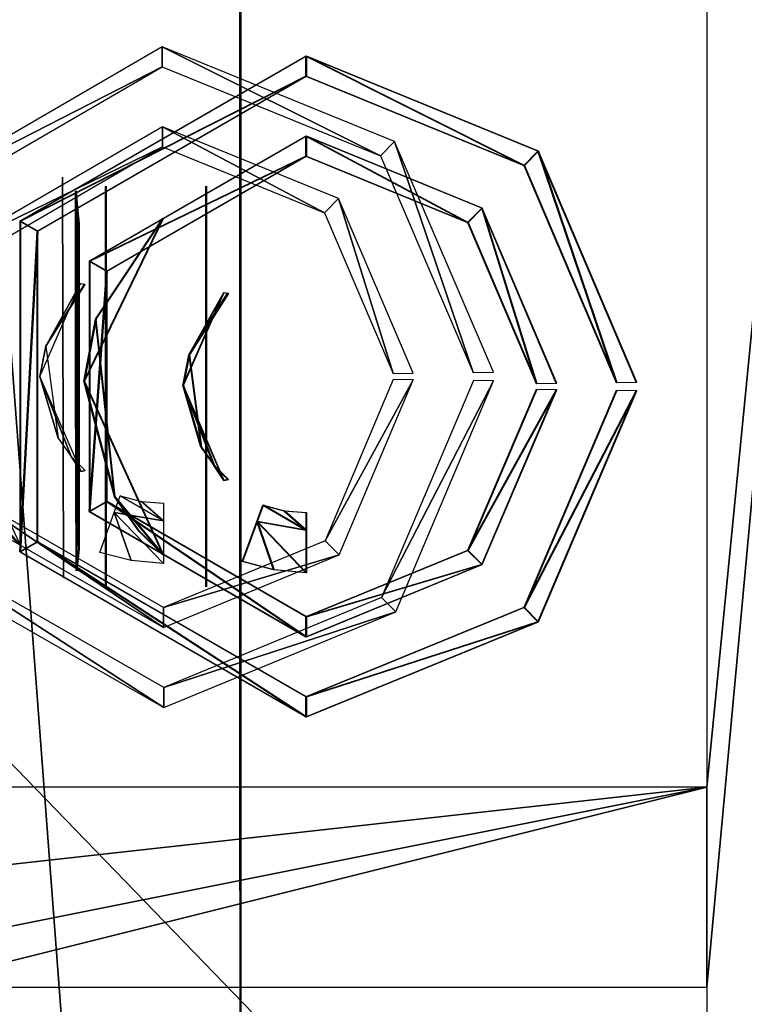
# Model space of a CAD drawing. Units: inches. Extents: x 0 to 1.76, y -0.13 to 3.54.
# Drawn here: x 0.3 to 0.34, y 0.95 to 0.99 of the extents above; entities that cross this region are included whole.
import ezdxf

# ---------------------------------------------------------------- set-up
doc = ezdxf.new("R2010")
doc.units = ezdxf.units.IN
doc.header["$LTSCALE"] = 65.185185
doc.header["$MEASUREMENT"] = 0
for name, color, linetype in [('127', 7, 'CONTINUOUS'), ('143', 7, 'CONTINUOUS'), ('144', 7, 'CONTINUOUS'), ('158', 7, 'CONTINUOUS'), ('168', 7, 'CONTINUOUS'), ('192', 7, 'CONTINUOUS'), ('271', 7, 'CONTINUOUS'), ('479', 7, 'CONTINUOUS'), ('480', 7, 'CONTINUOUS'), ('481', 7, 'CONTINUOUS'), ('482', 7, 'CONTINUOUS'), ('489', 7, 'CONTINUOUS'), ('490', 7, 'CONTINUOUS'), ('491', 7, 'CONTINUOUS'), ('497', 7, 'CONTINUOUS'), ('499', 7, 'CONTINUOUS'), ('501', 7, 'CONTINUOUS'), ('502', 7, 'CONTINUOUS'), ('503', 7, 'CONTINUOUS'), ('504', 7, 'CONTINUOUS'), ('505', 7, 'CONTINUOUS'), ('507', 7, 'CONTINUOUS'), ('508', 7, 'CONTINUOUS'), ('509', 7, 'CONTINUOUS'), ('510', 7, 'CONTINUOUS'), ('516', 7, 'CONTINUOUS'), ('523', 7, 'CONTINUOUS'), ('664', 7, 'CONTINUOUS'), ('665', 7, 'CONTINUOUS'), ('670', 7, 'CONTINUOUS'), ('671', 7, 'CONTINUOUS'), ('672', 7, 'CONTINUOUS'), ('673', 7, 'CONTINUOUS'), ('674', 7, 'CONTINUOUS'), ('675', 7, 'CONTINUOUS'), ('676', 7, 'CONTINUOUS'), ('677', 7, 'CONTINUOUS'), ('679', 7, 'CONTINUOUS'), ('828', 7, 'CONTINUOUS'), ('830', 7, 'CONTINUOUS'), ('836', 7, 'CONTINUOUS'), ('837', 7, 'CONTINUOUS'), ('838', 7, 'CONTINUOUS'), ('839', 7, 'CONTINUOUS'), ('840', 7, 'CONTINUOUS'), ('844', 7, 'CONTINUOUS'), ('845', 7, 'CONTINUOUS'), ('846', 7, 'CONTINUOUS'), ('847', 7, 'CONTINUOUS')]:
    doc.layers.add(name, color=color, linetype=linetype)

msp = doc.modelspace()

# ---------------------------------------------------------------- linework, layer by layer
at = {"layer": '127', "linetype": 'Continuous'}
for points in [[(0.304799, 0.97019, 0.006139), (0.305097, 0.971016, 0.00826), (0.307254, 0.969763, 0.006139), (0.304799, 0.97019, 0.006139)], [(0.307254, 0.969763, 0.006139), (0.305097, 0.971016, 0.00826), (0.306158, 0.970735, 0.00826), (0.307254, 0.969763, 0.006139)], [(0.307252, 0.970642, 0.00826), (0.307254, 0.969763, 0.006139), (0.306158, 0.970735, 0.00826), (0.307252, 0.970642, 0.00826)], [(0.304078, 0.968194, 0.00526), (0.304799, 0.97019, 0.006139), (0.305644, 0.967779, 0.00526), (0.304078, 0.968194, 0.00526)], [(0.305644, 0.967779, 0.00526), (0.304799, 0.97019, 0.006139), (0.307259, 0.967642, 0.00526), (0.305644, 0.967779, 0.00526)], [(0.307259, 0.967642, 0.00526), (0.304799, 0.97019, 0.006139), (0.307254, 0.969763, 0.006139), (0.307259, 0.967642, 0.00526)]]:
    msp.add_3dface(points, dxfattribs=at)
at = {"layer": '143', "linetype": 'Continuous'}
for points in [[(0.311916, 0.969733, 0.006139), (0.312216, 0.970558, 0.00826), (0.31437, 0.9693, 0.006139), (0.311916, 0.969733, 0.006139)], [(0.31437, 0.9693, 0.006139), (0.312216, 0.970558, 0.00826), (0.313276, 0.970274, 0.00826), (0.31437, 0.9693, 0.006139)], [(0.31437, 0.970178, 0.00826), (0.31437, 0.9693, 0.006139), (0.313276, 0.970274, 0.00826), (0.31437, 0.970178, 0.00826)], [(0.31119, 0.967739, 0.00526), (0.311916, 0.969733, 0.006139), (0.312756, 0.96732, 0.00526), (0.31119, 0.967739, 0.00526)], [(0.312756, 0.96732, 0.00526), (0.311916, 0.969733, 0.006139), (0.31437, 0.967178, 0.00526), (0.312756, 0.96732, 0.00526)], [(0.31437, 0.967178, 0.00526), (0.311916, 0.969733, 0.006139), (0.31437, 0.9693, 0.006139), (0.31437, 0.967178, 0.00526)]]:
    msp.add_3dface(points, dxfattribs=at)
at = {"layer": '144', "linetype": 'Continuous'}
for points in [[(0.311024, 1.126246, -0.041716), (0.311119, 0.826343, -0.041716), (0.311119, 1.151146, -0.041716), (0.311024, 1.126246, -0.041716)], [(0.560078, 0.793861, -0.041716), (0.545701, 0.829135, -0.041716), (0.311119, 1.151146, -0.041716), (0.560078, 0.793861, -0.041716)], [(0.545701, 0.829135, -0.041716), (0.545702, 1.105289, -0.041716), (0.311119, 1.151146, -0.041716), (0.545701, 0.829135, -0.041716)], [(0.311119, 0.826343, -0.041716), (0.560078, 0.793861, -0.041716), (0.311119, 1.151146, -0.041716), (0.311119, 0.826343, -0.041716)], [(0.289401, 1.11378, -0.041716), (0.311119, 0.826343, -0.041716), (0.311024, 1.126246, -0.041716), (0.289401, 1.11378, -0.041716)], [(0.289401, 0.838976, -0.041716), (0.311119, 0.826343, -0.041716), (0.289401, 1.11378, -0.041716), (0.289401, 0.838976, -0.041716)]]:
    msp.add_3dface(points, dxfattribs=at)
at = {"layer": '158', "linetype": 'Continuous'}
for points in [[(0.349401, 0.843976, 0.143284), (0.349401, 1.108976, 0.143284), (0.334401, 0.856476, 0.143284), (0.349401, 0.843976, 0.143284)], [(0.334401, 0.856476, 0.143284), (0.349401, 1.108976, 0.143284), (0.334401, 0.896476, 0.143284), (0.334401, 0.856476, 0.143284)], [(0.334401, 0.896476, 0.143284), (0.349401, 1.108976, 0.143284), (0.334401, 0.906476, 0.143284), (0.334401, 0.896476, 0.143284)], [(0.334401, 0.906476, 0.143284), (0.349401, 1.108976, 0.143284), (0.334401, 0.946476, 0.143284), (0.334401, 0.906476, 0.143284)], [(0.334401, 0.946476, 0.143284), (0.349401, 1.108976, 0.143284), (0.334401, 0.956476, 0.143284), (0.334401, 0.946476, 0.143284)], [(0.334401, 0.956476, 0.143284), (0.349401, 1.108976, 0.143284), (0.334401, 0.996476, 0.143284), (0.334401, 0.956476, 0.143284)], [(0.244401, 0.946476, 0.143284), (0.284401, 0.946476, 0.143284), (0.334401, 0.956476, 0.143284), (0.244401, 0.946476, 0.143284)], [(0.244401, 0.946476, 0.143284), (0.334401, 0.956476, 0.143284), (0.294401, 0.956476, 0.143284), (0.244401, 0.946476, 0.143284)], [(0.284401, 0.946476, 0.143284), (0.294401, 0.946476, 0.143284), (0.334401, 0.956476, 0.143284), (0.284401, 0.946476, 0.143284)], [(0.294401, 0.946476, 0.143284), (0.334401, 0.946476, 0.143284), (0.334401, 0.956476, 0.143284), (0.294401, 0.946476, 0.143284)]]:
    msp.add_3dface(points, dxfattribs=at)
at = {"layer": '168', "linetype": 'Continuous'}
for points in [[(0.311947, 0.969733, 0.043163), (0.312247, 0.970558, 0.045284), (0.314401, 0.9693, 0.043163), (0.311947, 0.969733, 0.043163)], [(0.314401, 0.9693, 0.043163), (0.312247, 0.970558, 0.045284), (0.313307, 0.970274, 0.045284), (0.314401, 0.9693, 0.043163)], [(0.314401, 0.970178, 0.045284), (0.314401, 0.9693, 0.043163), (0.313307, 0.970274, 0.045284), (0.314401, 0.970178, 0.045284)], [(0.311221, 0.967739, 0.042284), (0.311947, 0.969733, 0.043163), (0.312787, 0.96732, 0.042284), (0.311221, 0.967739, 0.042284)], [(0.312787, 0.96732, 0.042284), (0.311947, 0.969733, 0.043163), (0.314401, 0.967178, 0.042284), (0.312787, 0.96732, 0.042284)], [(0.314401, 0.967178, 0.042284), (0.311947, 0.969733, 0.043163), (0.314401, 0.9693, 0.043163), (0.314401, 0.967178, 0.042284)]]:
    msp.add_3dface(points, dxfattribs=at)
at = {"layer": '192', "linetype": 'Continuous'}
for points in [[(0.311947, 0.969733, 0.043163), (0.312247, 0.970558, 0.045284), (0.314401, 0.9693, 0.043163), (0.311947, 0.969733, 0.043163)], [(0.314401, 0.9693, 0.043163), (0.312247, 0.970558, 0.045284), (0.313307, 0.970274, 0.045284), (0.314401, 0.9693, 0.043163)], [(0.314401, 0.970178, 0.045284), (0.314401, 0.9693, 0.043163), (0.313307, 0.970274, 0.045284), (0.314401, 0.970178, 0.045284)], [(0.311221, 0.967739, 0.042284), (0.311947, 0.969733, 0.043163), (0.312787, 0.96732, 0.042284), (0.311221, 0.967739, 0.042284)], [(0.312787, 0.96732, 0.042284), (0.311947, 0.969733, 0.043163), (0.314401, 0.967178, 0.042284), (0.312787, 0.96732, 0.042284)], [(0.314401, 0.967178, 0.042284), (0.311947, 0.969733, 0.043163), (0.314401, 0.9693, 0.043163), (0.314401, 0.967178, 0.042284)]]:
    msp.add_3dface(points, dxfattribs=at)
at = {"layer": '271', "linetype": 'Continuous'}
for points in [[(0.224409, 1.429134, -2.125984), (0.275591, 1.56503, -2.125984), (0.777559, 0.46378, -2.125984), (0.224409, 1.429134, -2.125984)], [(0.275591, 1.56503, -2.125984), (0.852362, 1.56503, -2.125984), (0.777559, 0.46378, -2.125984), (0.275591, 1.56503, -2.125984)], [(0.224409, 1.035433, -2.125984), (0.224409, 1.429134, -2.125984), (0.777559, 0.46378, -2.125984), (0.224409, 1.035433, -2.125984)], [(0.037402, 1.035433, -2.125984), (0.224409, 1.035433, -2.125984), (0.777559, 0.46378, -2.125984), (0.037402, 1.035433, -2.125984)], [(0.141823, 0.505666, -2.125984), (0.037402, 1.035433, -2.125984), (0.777559, 0.46378, -2.125984), (0.141823, 0.505666, -2.125984)]]:
    msp.add_3dface(points, dxfattribs=at)
at = {"layer": '479', "linetype": 'Continuous'}
for points in [[(0.309401, 0.966476, -0.034716), (0.309401, 0.986476, -0.034716), (0.309401, 0.966476, -0.033362), (0.309401, 0.966476, -0.034716)], [(0.309401, 0.986476, -0.034716), (0.309401, 0.986476, -0.033362), (0.309401, 0.966476, -0.033362), (0.309401, 0.986476, -0.034716)]]:
    msp.add_3dface(points, dxfattribs=at)
at = {"layer": '480', "linetype": 'Continuous'}
for points in [[(0.325992, 0.98822, 0.121284), (0.314401, 0.992976, 0.121284), (0.325289, 0.987508, 0.122284), (0.325992, 0.98822, 0.121284)], [(0.314401, 0.992976, 0.121284), (0.314401, 0.991976, 0.122284), (0.325289, 0.987508, 0.122284), (0.314401, 0.992976, 0.121284)], [(0.3299, 0.976679, 0.122284), (0.325992, 0.98822, 0.121284), (0.325289, 0.987508, 0.122284), (0.3299, 0.976679, 0.122284)], [(0.3309, 0.976692, 0.121284), (0.325992, 0.98822, 0.121284), (0.3299, 0.976679, 0.122284), (0.3309, 0.976692, 0.121284)]]:
    msp.add_3dface(points, dxfattribs=at)
at = {"layer": '481', "linetype": 'Continuous'}
for points in [[(0.314401, 0.991976, 0.122284), (0.314401, 0.992976, 0.121284), (0.300112, 0.984726, 0.121284), (0.314401, 0.991976, 0.122284)], [(0.314401, 0.991976, 0.122284), (0.300112, 0.984726, 0.121284), (0.300978, 0.984226, 0.122284), (0.314401, 0.991976, 0.122284)], [(0.300112, 0.984726, 0.121284), (0.300112, 0.968226, 0.121284), (0.300978, 0.984226, 0.122284), (0.300112, 0.984726, 0.121284)], [(0.300978, 0.984226, 0.122284), (0.300112, 0.968226, 0.121284), (0.300978, 0.968726, 0.122284), (0.300978, 0.984226, 0.122284)], [(0.300112, 0.968226, 0.121284), (0.314401, 0.959976, 0.121284), (0.300978, 0.968726, 0.122284), (0.300112, 0.968226, 0.121284)], [(0.314401, 0.959976, 0.121284), (0.314401, 0.960976, 0.122284), (0.300978, 0.968726, 0.122284), (0.314401, 0.959976, 0.121284)]]:
    msp.add_3dface(points, dxfattribs=at)
at = {"layer": '482', "linetype": 'Continuous'}
for points in [[(0.3299, 0.976273, 0.122284), (0.325289, 0.965445, 0.122284), (0.3309, 0.97626, 0.121284), (0.3299, 0.976273, 0.122284)], [(0.3309, 0.97626, 0.121284), (0.325289, 0.965445, 0.122284), (0.325992, 0.964733, 0.121284), (0.3309, 0.97626, 0.121284)], [(0.325289, 0.965445, 0.122284), (0.314401, 0.960976, 0.122284), (0.325992, 0.964733, 0.121284), (0.325289, 0.965445, 0.122284)], [(0.314401, 0.960976, 0.122284), (0.314401, 0.959976, 0.121284), (0.325992, 0.964733, 0.121284), (0.314401, 0.960976, 0.122284)]]:
    msp.add_3dface(points, dxfattribs=at)
at = {"layer": '489', "linetype": 'Continuous'}
for points in [[(0.323182, 0.985373, 0.122284), (0.314401, 0.988976, 0.122284), (0.322479, 0.984661, 0.121284), (0.323182, 0.985373, 0.122284)], [(0.314401, 0.988976, 0.122284), (0.314401, 0.987976, 0.121284), (0.322479, 0.984661, 0.121284), (0.314401, 0.988976, 0.122284)], [(0.3259, 0.976627, 0.121284), (0.323182, 0.985373, 0.122284), (0.322479, 0.984661, 0.121284), (0.3259, 0.976627, 0.121284)], [(0.3269, 0.97664, 0.122284), (0.323182, 0.985373, 0.122284), (0.3259, 0.976627, 0.121284), (0.3269, 0.97664, 0.122284)]]:
    msp.add_3dface(points, dxfattribs=at)
at = {"layer": '490', "linetype": 'Continuous'}
for points in [[(0.3259, 0.976326, 0.121284), (0.322479, 0.968292, 0.121284), (0.3269, 0.976313, 0.122284), (0.3259, 0.976326, 0.121284)], [(0.3269, 0.976313, 0.122284), (0.322479, 0.968292, 0.121284), (0.323182, 0.96758, 0.122284), (0.3269, 0.976313, 0.122284)], [(0.322479, 0.968292, 0.121284), (0.314401, 0.964976, 0.121284), (0.323182, 0.96758, 0.122284), (0.322479, 0.968292, 0.121284)], [(0.314401, 0.964976, 0.121284), (0.314401, 0.963976, 0.122284), (0.323182, 0.96758, 0.122284), (0.314401, 0.964976, 0.121284)]]:
    msp.add_3dface(points, dxfattribs=at)
at = {"layer": '491', "linetype": 'Continuous'}
for points in [[(0.314401, 0.987976, 0.121284), (0.314401, 0.988976, 0.122284), (0.303576, 0.982726, 0.122284), (0.314401, 0.987976, 0.121284)], [(0.314401, 0.987976, 0.121284), (0.303576, 0.982726, 0.122284), (0.304442, 0.982226, 0.121284), (0.314401, 0.987976, 0.121284)], [(0.303576, 0.982726, 0.122284), (0.303576, 0.970226, 0.122284), (0.304442, 0.982226, 0.121284), (0.303576, 0.982726, 0.122284)], [(0.304442, 0.982226, 0.121284), (0.303576, 0.970226, 0.122284), (0.304442, 0.970726, 0.121284), (0.304442, 0.982226, 0.121284)], [(0.303576, 0.970226, 0.122284), (0.314401, 0.963976, 0.122284), (0.304442, 0.970726, 0.121284), (0.303576, 0.970226, 0.122284)], [(0.314401, 0.963976, 0.122284), (0.314401, 0.964976, 0.121284), (0.304442, 0.970726, 0.121284), (0.314401, 0.963976, 0.122284)]]:
    msp.add_3dface(points, dxfattribs=at)
at = {"layer": '497', "linetype": 'Continuous'}
for points in [[(0.30109, 0.976979, 0.004729), (0.303121, 0.981619, 0.004615), (0.301387, 0.978497, 0.00582), (0.30109, 0.976979, 0.004729)], [(0.303121, 0.981619, 0.004615), (0.303318, 0.981585, 0.00526), (0.301387, 0.978497, 0.00582), (0.303121, 0.981619, 0.004615)], [(0.303318, 0.981585, 0.00526), (0.303326, 0.981575, 0.005941), (0.301387, 0.978497, 0.00582), (0.303318, 0.981585, 0.00526)], [(0.301999, 0.973898, 0.005854), (0.30109, 0.976979, 0.004729), (0.301387, 0.978497, 0.00582), (0.301999, 0.973898, 0.005854)], [(0.303145, 0.972239, 0.004615), (0.30109, 0.976979, 0.004729), (0.302648, 0.972983, 0.005874), (0.303145, 0.972239, 0.004615)], [(0.302648, 0.972983, 0.005874), (0.30109, 0.976979, 0.004729), (0.301999, 0.973898, 0.005854), (0.302648, 0.972983, 0.005874)], [(0.30335, 0.972284, 0.00594), (0.303145, 0.972239, 0.004615), (0.302648, 0.972983, 0.005874), (0.30335, 0.972284, 0.00594)], [(0.303342, 0.972274, 0.00526), (0.303145, 0.972239, 0.004615), (0.30335, 0.972284, 0.00594), (0.303342, 0.972274, 0.00526)]]:
    msp.add_3dface(points, dxfattribs=at)
at = {"layer": '499', "linetype": 'Continuous'}
for points in [[(0.30726, 0.984886, 0.042284), (0.303307, 0.976738, 0.04193), (0.30389, 0.979834, 0.04265), (0.30726, 0.984886, 0.042284)], [(0.30389, 0.979834, 0.04265), (0.303307, 0.976738, 0.04193), (0.304845, 0.970959, 0.042642), (0.30389, 0.979834, 0.04265)], [(0.303307, 0.976738, 0.04193), (0.30726, 0.968066, 0.042284), (0.304845, 0.970959, 0.042642), (0.303307, 0.976738, 0.04193)], [(0.304845, 0.970959, 0.042642), (0.30726, 0.968066, 0.042284), (0.306057, 0.969255, 0.042657), (0.304845, 0.970959, 0.042642)]]:
    msp.add_3dface(points, dxfattribs=at)
at = {"layer": '501', "linetype": 'Continuous'}
for points in [[(0.296141, 0.977174, 0.004906), (0.300116, 0.968512, 0.00526), (0.297694, 0.971399, 0.005617), (0.296141, 0.977174, 0.004906)], [(0.297694, 0.971399, 0.005617), (0.300116, 0.968512, 0.00526), (0.29891, 0.969697, 0.005632), (0.297694, 0.971399, 0.005617)]]:
    msp.add_3dface(points, dxfattribs=at)
at = {"layer": '502', "linetype": 'Continuous'}
for points in [[(0.302901, 0.98625, 0.021871), (0.302925, 0.967274, 0.022187), (0.302902, 0.976719, 0.021952), (0.302901, 0.98625, 0.021871)], [(0.302943, 0.985607, 0.022288), (0.302925, 0.967274, 0.022187), (0.302901, 0.98625, 0.021871), (0.302943, 0.985607, 0.022288)], [(0.303043, 0.984605, 0.022642), (0.302925, 0.967274, 0.022187), (0.302943, 0.985607, 0.022288), (0.303043, 0.984605, 0.022642)], [(0.303043, 0.968348, 0.022642), (0.302925, 0.967274, 0.022187), (0.303043, 0.984605, 0.022642), (0.303043, 0.968348, 0.022642)], [(0.302973, 0.976475, 0.022545), (0.303043, 0.968348, 0.022642), (0.303043, 0.984605, 0.022642), (0.302973, 0.976475, 0.022545)]]:
    msp.add_3dface(points, dxfattribs=at)
at = {"layer": '503', "linetype": 'Continuous'}
for points in [[(0.307205, 0.989439, 0.08526), (0.307208, 0.988439, 0.08426), (0.315294, 0.985144, 0.08426), (0.307205, 0.989439, 0.08526)], [(0.315995, 0.985858, 0.08526), (0.307205, 0.989439, 0.08526), (0.315294, 0.985144, 0.08426), (0.315995, 0.985858, 0.08526)], [(0.318735, 0.977119, 0.08426), (0.315995, 0.985858, 0.08526), (0.315294, 0.985144, 0.08426), (0.318735, 0.977119, 0.08426)], [(0.319735, 0.977134, 0.08526), (0.315995, 0.985858, 0.08526), (0.318735, 0.977119, 0.08426), (0.319735, 0.977134, 0.08526)]]:
    msp.add_3dface(points, dxfattribs=at)
at = {"layer": '504', "linetype": 'Continuous'}
for points in [[(0.318736, 0.976818, 0.08426), (0.315335, 0.968775, 0.08426), (0.319736, 0.976807, 0.08526), (0.318736, 0.976818, 0.08426)], [(0.319736, 0.976807, 0.08526), (0.315335, 0.968775, 0.08426), (0.316039, 0.968065, 0.08526), (0.319736, 0.976807, 0.08526)], [(0.315335, 0.968775, 0.08426), (0.307265, 0.96544, 0.08426), (0.316039, 0.968065, 0.08526), (0.315335, 0.968775, 0.08426)], [(0.307265, 0.96544, 0.08426), (0.307267, 0.96444, 0.08526), (0.316039, 0.968065, 0.08526), (0.307265, 0.96544, 0.08426)]]:
    msp.add_3dface(points, dxfattribs=at)
at = {"layer": '505', "linetype": 'Continuous'}
for points in [[(0.307208, 0.988439, 0.08426), (0.307205, 0.989439, 0.08526), (0.296395, 0.983162, 0.08526), (0.307208, 0.988439, 0.08426)], [(0.307208, 0.988439, 0.08426), (0.296395, 0.983162, 0.08526), (0.297263, 0.982665, 0.08426), (0.307208, 0.988439, 0.08426)], [(0.296427, 0.970663, 0.08526), (0.307267, 0.96444, 0.08526), (0.297291, 0.971165, 0.08426), (0.296427, 0.970663, 0.08526)], [(0.307267, 0.96444, 0.08526), (0.307265, 0.96544, 0.08426), (0.297291, 0.971165, 0.08426), (0.307267, 0.96444, 0.08526)]]:
    msp.add_3dface(points, dxfattribs=at)
at = {"layer": '507', "linetype": 'Continuous'}
for points in [[(0.307195, 0.993439, 0.08426), (0.307198, 0.992439, 0.08526), (0.318097, 0.987998, 0.08526), (0.307195, 0.993439, 0.08426)], [(0.318798, 0.988712, 0.08426), (0.307195, 0.993439, 0.08426), (0.318097, 0.987998, 0.08526), (0.318798, 0.988712, 0.08426)], [(0.322734, 0.977181, 0.08526), (0.318798, 0.988712, 0.08426), (0.318097, 0.987998, 0.08526), (0.322734, 0.977181, 0.08526)], [(0.323734, 0.977197, 0.08426), (0.318798, 0.988712, 0.08426), (0.322734, 0.977181, 0.08526), (0.323734, 0.977197, 0.08426)]]:
    msp.add_3dface(points, dxfattribs=at)
at = {"layer": '508', "linetype": 'Continuous'}
for points in [[(0.307198, 0.992439, 0.08526), (0.307195, 0.993439, 0.08426), (0.292926, 0.985154, 0.08426), (0.307198, 0.992439, 0.08526)], [(0.307198, 0.992439, 0.08526), (0.292926, 0.985154, 0.08426), (0.293794, 0.984656, 0.08526), (0.307198, 0.992439, 0.08526)], [(0.292967, 0.968654, 0.08426), (0.307277, 0.96044, 0.08426), (0.293832, 0.969156, 0.08526), (0.292967, 0.968654, 0.08426)], [(0.307277, 0.96044, 0.08426), (0.307275, 0.96144, 0.08526), (0.293832, 0.969156, 0.08526), (0.307277, 0.96044, 0.08426)]]:
    msp.add_3dface(points, dxfattribs=at)
at = {"layer": '509', "linetype": 'Continuous'}
for points in [[(0.322735, 0.976775, 0.08526), (0.318152, 0.965935, 0.08526), (0.323735, 0.976765, 0.08426), (0.322735, 0.976775, 0.08526)], [(0.323735, 0.976765, 0.08426), (0.318152, 0.965935, 0.08526), (0.318856, 0.965225, 0.08426), (0.323735, 0.976765, 0.08426)], [(0.318152, 0.965935, 0.08526), (0.307275, 0.96144, 0.08526), (0.318856, 0.965225, 0.08426), (0.318152, 0.965935, 0.08526)], [(0.307275, 0.96144, 0.08526), (0.307277, 0.96044, 0.08426), (0.318856, 0.965225, 0.08426), (0.307275, 0.96144, 0.08526)]]:
    msp.add_3dface(points, dxfattribs=at)
at = {"layer": '510', "linetype": 'Continuous'}
for points in [[(0.302211, 0.986927, -0.07174), (0.302211, 0.986927, -0.070386), (0.302261, 0.966927, -0.070386), (0.302211, 0.986927, -0.07174)], [(0.302261, 0.966927, -0.07174), (0.302211, 0.986927, -0.07174), (0.302261, 0.966927, -0.070386), (0.302261, 0.966927, -0.07174)]]:
    msp.add_3dface(points, dxfattribs=at)
at = {"layer": '516', "linetype": 'Continuous'}
for points in [[(0.308255, 0.976531, 0.041753), (0.310298, 0.981166, 0.041639), (0.308556, 0.978048, 0.042844), (0.308255, 0.976531, 0.041753)], [(0.310298, 0.981166, 0.041639), (0.310495, 0.981132, 0.042284), (0.308556, 0.978048, 0.042844), (0.310298, 0.981166, 0.041639)], [(0.310495, 0.981132, 0.042284), (0.310503, 0.981122, 0.042965), (0.308556, 0.978048, 0.042844), (0.310495, 0.981132, 0.042284)], [(0.309156, 0.973448, 0.042879), (0.308255, 0.976531, 0.041753), (0.308556, 0.978048, 0.042844), (0.309156, 0.973448, 0.042879)], [(0.309803, 0.972532, 0.042898), (0.308255, 0.976531, 0.041753), (0.309156, 0.973448, 0.042879), (0.309803, 0.972532, 0.042898)], [(0.310298, 0.971786, 0.041639), (0.308255, 0.976531, 0.041753), (0.309803, 0.972532, 0.042898), (0.310298, 0.971786, 0.041639)], [(0.310503, 0.971831, 0.042965), (0.310298, 0.971786, 0.041639), (0.309803, 0.972532, 0.042898), (0.310503, 0.971831, 0.042965)], [(0.310495, 0.971821, 0.042284), (0.310298, 0.971786, 0.041639), (0.310503, 0.971831, 0.042965), (0.310495, 0.971821, 0.042284)]]:
    msp.add_3dface(points, dxfattribs=at)
at = {"layer": '523', "linetype": 'Continuous'}
for points in [[(0.304401, 0.986476, -0.033716), (0.304401, 0.986476, -0.034716), (0.304401, 0.966476, -0.034716), (0.304401, 0.986476, -0.033716)], [(0.304401, 0.966476, -0.033716), (0.304401, 0.986476, -0.033716), (0.304401, 0.966476, -0.034716), (0.304401, 0.966476, -0.033716)]]:
    msp.add_3dface(points, dxfattribs=at)
at = {"layer": '664', "linetype": 'Continuous'}
for points in [[(0.30437, 0.986476, -0.07074), (0.30437, 0.986476, -0.07174), (0.30437, 0.966476, -0.07174), (0.30437, 0.986476, -0.07074)], [(0.30437, 0.966476, -0.07074), (0.30437, 0.986476, -0.07074), (0.30437, 0.966476, -0.07174), (0.30437, 0.966476, -0.07074)]]:
    msp.add_3dface(points, dxfattribs=at)
at = {"layer": '665', "linetype": 'Continuous'}
for points in [[(0.308224, 0.976531, 0.004729), (0.310267, 0.981166, 0.004615), (0.308525, 0.978048, 0.00582), (0.308224, 0.976531, 0.004729)], [(0.310267, 0.981166, 0.004615), (0.310464, 0.981132, 0.00526), (0.308525, 0.978048, 0.00582), (0.310267, 0.981166, 0.004615)], [(0.310464, 0.981132, 0.00526), (0.310472, 0.981122, 0.005941), (0.308525, 0.978048, 0.00582), (0.310464, 0.981132, 0.00526)], [(0.309125, 0.973448, 0.005854), (0.308224, 0.976531, 0.004729), (0.308525, 0.978048, 0.00582), (0.309125, 0.973448, 0.005854)], [(0.310267, 0.971786, 0.004615), (0.308224, 0.976531, 0.004729), (0.309772, 0.972532, 0.005874), (0.310267, 0.971786, 0.004615)], [(0.309772, 0.972532, 0.005874), (0.308224, 0.976531, 0.004729), (0.309125, 0.973448, 0.005854), (0.309772, 0.972532, 0.005874)], [(0.310472, 0.971831, 0.00594), (0.310267, 0.971786, 0.004615), (0.309772, 0.972532, 0.005874), (0.310472, 0.971831, 0.00594)], [(0.310464, 0.971821, 0.00526), (0.310267, 0.971786, 0.004615), (0.310472, 0.971831, 0.00594), (0.310464, 0.971821, 0.00526)]]:
    msp.add_3dface(points, dxfattribs=at)
at = {"layer": '670', "linetype": 'Continuous'}
for points in [[(0.30287, 0.98625, -0.015154), (0.302912, 0.985607, -0.014737), (0.302871, 0.976719, -0.015073), (0.30287, 0.98625, -0.015154)], [(0.302912, 0.985607, -0.014737), (0.302894, 0.967274, -0.014837), (0.302871, 0.976719, -0.015073), (0.302912, 0.985607, -0.014737)], [(0.303012, 0.984605, -0.014383), (0.302894, 0.967274, -0.014837), (0.302912, 0.985607, -0.014737), (0.303012, 0.984605, -0.014383)], [(0.302942, 0.976475, -0.01448), (0.302894, 0.967274, -0.014837), (0.303012, 0.984605, -0.014383), (0.302942, 0.976475, -0.01448)], [(0.303012, 0.968348, -0.014383), (0.302894, 0.967274, -0.014837), (0.302942, 0.976475, -0.01448), (0.303012, 0.968348, -0.014383)]]:
    msp.add_3dface(points, dxfattribs=at)
at = {"layer": '671', "linetype": 'Continuous'}
for points in [[(0.307229, 0.984886, 0.00526), (0.303276, 0.976738, 0.004906), (0.303859, 0.979834, 0.005625), (0.307229, 0.984886, 0.00526)], [(0.303859, 0.979834, 0.005625), (0.303276, 0.976738, 0.004906), (0.304814, 0.970959, 0.005617), (0.303859, 0.979834, 0.005625)], [(0.303276, 0.976738, 0.004906), (0.307229, 0.968066, 0.00526), (0.304814, 0.970959, 0.005617), (0.303276, 0.976738, 0.004906)], [(0.304814, 0.970959, 0.005617), (0.307229, 0.968066, 0.00526), (0.306026, 0.969255, 0.005632), (0.304814, 0.970959, 0.005617)]]:
    msp.add_3dface(points, dxfattribs=at)
at = {"layer": '672', "linetype": 'Continuous'}
for points in [[(0.31437, 0.988976, 0.08526), (0.31437, 0.987976, 0.08426), (0.322448, 0.984661, 0.08426), (0.31437, 0.988976, 0.08526)], [(0.323151, 0.985373, 0.08526), (0.31437, 0.988976, 0.08526), (0.322448, 0.984661, 0.08426), (0.323151, 0.985373, 0.08526)], [(0.325869, 0.976627, 0.08426), (0.323151, 0.985373, 0.08526), (0.322448, 0.984661, 0.08426), (0.325869, 0.976627, 0.08426)], [(0.326869, 0.97664, 0.08526), (0.323151, 0.985373, 0.08526), (0.325869, 0.976627, 0.08426), (0.326869, 0.97664, 0.08526)]]:
    msp.add_3dface(points, dxfattribs=at)
at = {"layer": '673', "linetype": 'Continuous'}
for points in [[(0.325869, 0.976326, 0.08426), (0.322448, 0.968292, 0.08426), (0.326869, 0.976313, 0.08526), (0.325869, 0.976326, 0.08426)], [(0.326869, 0.976313, 0.08526), (0.322448, 0.968292, 0.08426), (0.323151, 0.96758, 0.08526), (0.326869, 0.976313, 0.08526)], [(0.322448, 0.968292, 0.08426), (0.31437, 0.964976, 0.08426), (0.323151, 0.96758, 0.08526), (0.322448, 0.968292, 0.08426)], [(0.31437, 0.964976, 0.08426), (0.31437, 0.963976, 0.08526), (0.323151, 0.96758, 0.08526), (0.31437, 0.964976, 0.08426)]]:
    msp.add_3dface(points, dxfattribs=at)
at = {"layer": '674', "linetype": 'Continuous'}
for points in [[(0.31437, 0.987976, 0.08426), (0.31437, 0.988976, 0.08526), (0.303545, 0.982726, 0.08526), (0.31437, 0.987976, 0.08426)], [(0.31437, 0.987976, 0.08426), (0.303545, 0.982726, 0.08526), (0.304411, 0.982226, 0.08426), (0.31437, 0.987976, 0.08426)], [(0.303545, 0.982726, 0.08526), (0.303545, 0.970226, 0.08526), (0.304411, 0.982226, 0.08426), (0.303545, 0.982726, 0.08526)], [(0.304411, 0.982226, 0.08426), (0.303545, 0.970226, 0.08526), (0.304411, 0.970726, 0.08426), (0.304411, 0.982226, 0.08426)], [(0.303545, 0.970226, 0.08526), (0.31437, 0.963976, 0.08526), (0.304411, 0.970726, 0.08426), (0.303545, 0.970226, 0.08526)], [(0.31437, 0.963976, 0.08526), (0.31437, 0.964976, 0.08426), (0.304411, 0.970726, 0.08426), (0.31437, 0.963976, 0.08526)]]:
    msp.add_3dface(points, dxfattribs=at)
at = {"layer": '675', "linetype": 'Continuous'}
for points in [[(0.31437, 0.992976, 0.08426), (0.31437, 0.991976, 0.08526), (0.325258, 0.987508, 0.08526), (0.31437, 0.992976, 0.08426)], [(0.325961, 0.98822, 0.08426), (0.31437, 0.992976, 0.08426), (0.325258, 0.987508, 0.08526), (0.325961, 0.98822, 0.08426)], [(0.329869, 0.976679, 0.08526), (0.325961, 0.98822, 0.08426), (0.325258, 0.987508, 0.08526), (0.329869, 0.976679, 0.08526)], [(0.330869, 0.976692, 0.08426), (0.325961, 0.98822, 0.08426), (0.329869, 0.976679, 0.08526), (0.330869, 0.976692, 0.08426)]]:
    msp.add_3dface(points, dxfattribs=at)
at = {"layer": '676', "linetype": 'Continuous'}
for points in [[(0.31437, 0.991976, 0.08526), (0.31437, 0.992976, 0.08426), (0.300081, 0.984726, 0.08426), (0.31437, 0.991976, 0.08526)], [(0.31437, 0.991976, 0.08526), (0.300081, 0.984726, 0.08426), (0.300947, 0.984226, 0.08526), (0.31437, 0.991976, 0.08526)], [(0.300081, 0.984726, 0.08426), (0.300081, 0.968226, 0.08426), (0.300947, 0.984226, 0.08526), (0.300081, 0.984726, 0.08426)], [(0.300947, 0.984226, 0.08526), (0.300081, 0.968226, 0.08426), (0.300947, 0.968726, 0.08526), (0.300947, 0.984226, 0.08526)], [(0.300081, 0.968226, 0.08426), (0.31437, 0.959976, 0.08426), (0.300947, 0.968726, 0.08526), (0.300081, 0.968226, 0.08426)], [(0.31437, 0.959976, 0.08426), (0.31437, 0.960976, 0.08526), (0.300947, 0.968726, 0.08526), (0.31437, 0.959976, 0.08426)]]:
    msp.add_3dface(points, dxfattribs=at)
at = {"layer": '677', "linetype": 'Continuous'}
for points in [[(0.329869, 0.976273, 0.08526), (0.325258, 0.965445, 0.08526), (0.330869, 0.97626, 0.08426), (0.329869, 0.976273, 0.08526)], [(0.330869, 0.97626, 0.08426), (0.325258, 0.965445, 0.08526), (0.325961, 0.964733, 0.08426), (0.330869, 0.97626, 0.08426)], [(0.325258, 0.965445, 0.08526), (0.31437, 0.960976, 0.08526), (0.325961, 0.964733, 0.08426), (0.325258, 0.965445, 0.08526)], [(0.31437, 0.960976, 0.08526), (0.31437, 0.959976, 0.08426), (0.325961, 0.964733, 0.08426), (0.31437, 0.960976, 0.08526)]]:
    msp.add_3dface(points, dxfattribs=at)
at = {"layer": '679', "linetype": 'Continuous'}
for points in [[(0.30937, 0.986476, -0.07174), (0.30937, 0.986476, -0.070386), (0.30937, 0.966476, -0.070386), (0.30937, 0.986476, -0.07174)], [(0.30937, 0.966476, -0.07174), (0.30937, 0.986476, -0.07174), (0.30937, 0.966476, -0.070386), (0.30937, 0.966476, -0.07174)]]:
    msp.add_3dface(points, dxfattribs=at)
at = {"layer": '828', "linetype": 'Continuous'}
for points in [[(0.304401, 0.986476, -0.033716), (0.304401, 0.986476, -0.034716), (0.304401, 0.966476, -0.034716), (0.304401, 0.986476, -0.033716)], [(0.304401, 0.966476, -0.033716), (0.304401, 0.986476, -0.033716), (0.304401, 0.966476, -0.034716), (0.304401, 0.966476, -0.033716)]]:
    msp.add_3dface(points, dxfattribs=at)
at = {"layer": '830', "linetype": 'Continuous'}
for points in [[(0.308255, 0.976531, 0.041753), (0.310298, 0.981166, 0.041639), (0.308556, 0.978048, 0.042844), (0.308255, 0.976531, 0.041753)], [(0.310298, 0.981166, 0.041639), (0.310495, 0.981132, 0.042284), (0.308556, 0.978048, 0.042844), (0.310298, 0.981166, 0.041639)], [(0.310495, 0.981132, 0.042284), (0.310503, 0.981122, 0.042965), (0.308556, 0.978048, 0.042844), (0.310495, 0.981132, 0.042284)], [(0.309156, 0.973448, 0.042879), (0.308255, 0.976531, 0.041753), (0.308556, 0.978048, 0.042844), (0.309156, 0.973448, 0.042879)], [(0.310298, 0.971786, 0.041639), (0.308255, 0.976531, 0.041753), (0.309803, 0.972532, 0.042898), (0.310298, 0.971786, 0.041639)], [(0.309803, 0.972532, 0.042898), (0.308255, 0.976531, 0.041753), (0.309156, 0.973448, 0.042879), (0.309803, 0.972532, 0.042898)], [(0.310503, 0.971831, 0.042965), (0.310298, 0.971786, 0.041639), (0.309803, 0.972532, 0.042898), (0.310503, 0.971831, 0.042965)], [(0.310495, 0.971821, 0.042284), (0.310298, 0.971786, 0.041639), (0.310503, 0.971831, 0.042965), (0.310495, 0.971821, 0.042284)]]:
    msp.add_3dface(points, dxfattribs=at)
at = {"layer": '836', "linetype": 'Continuous'}
for points in [[(0.302901, 0.98625, 0.021871), (0.302943, 0.985607, 0.022288), (0.302902, 0.976719, 0.021952), (0.302901, 0.98625, 0.021871)], [(0.302943, 0.985607, 0.022288), (0.302925, 0.967274, 0.022187), (0.302902, 0.976719, 0.021952), (0.302943, 0.985607, 0.022288)], [(0.303043, 0.984605, 0.022642), (0.302925, 0.967274, 0.022187), (0.302943, 0.985607, 0.022288), (0.303043, 0.984605, 0.022642)], [(0.302973, 0.976475, 0.022545), (0.302925, 0.967274, 0.022187), (0.303043, 0.984605, 0.022642), (0.302973, 0.976475, 0.022545)], [(0.303043, 0.968348, 0.022642), (0.302925, 0.967274, 0.022187), (0.302973, 0.976475, 0.022545), (0.303043, 0.968348, 0.022642)]]:
    msp.add_3dface(points, dxfattribs=at)
at = {"layer": '837', "linetype": 'Continuous'}
for points in [[(0.30726, 0.984886, 0.042284), (0.303307, 0.976738, 0.04193), (0.30389, 0.979834, 0.04265), (0.30726, 0.984886, 0.042284)], [(0.30389, 0.979834, 0.04265), (0.303307, 0.976738, 0.04193), (0.304845, 0.970959, 0.042642), (0.30389, 0.979834, 0.04265)], [(0.303307, 0.976738, 0.04193), (0.30726, 0.968066, 0.042284), (0.304845, 0.970959, 0.042642), (0.303307, 0.976738, 0.04193)], [(0.304845, 0.970959, 0.042642), (0.30726, 0.968066, 0.042284), (0.306057, 0.969255, 0.042657), (0.304845, 0.970959, 0.042642)]]:
    msp.add_3dface(points, dxfattribs=at)
at = {"layer": '838', "linetype": 'Continuous'}
for points in [[(0.314401, 0.988976, 0.122284), (0.314401, 0.987976, 0.121284), (0.322479, 0.984661, 0.121284), (0.314401, 0.988976, 0.122284)], [(0.323182, 0.985373, 0.122284), (0.314401, 0.988976, 0.122284), (0.322479, 0.984661, 0.121284), (0.323182, 0.985373, 0.122284)], [(0.3259, 0.976627, 0.121284), (0.323182, 0.985373, 0.122284), (0.322479, 0.984661, 0.121284), (0.3259, 0.976627, 0.121284)], [(0.3269, 0.97664, 0.122284), (0.323182, 0.985373, 0.122284), (0.3259, 0.976627, 0.121284), (0.3269, 0.97664, 0.122284)]]:
    msp.add_3dface(points, dxfattribs=at)
at = {"layer": '839', "linetype": 'Continuous'}
for points in [[(0.3259, 0.976326, 0.121284), (0.322479, 0.968292, 0.121284), (0.3269, 0.976313, 0.122284), (0.3259, 0.976326, 0.121284)], [(0.3269, 0.976313, 0.122284), (0.322479, 0.968292, 0.121284), (0.323182, 0.96758, 0.122284), (0.3269, 0.976313, 0.122284)], [(0.322479, 0.968292, 0.121284), (0.314401, 0.964976, 0.121284), (0.323182, 0.96758, 0.122284), (0.322479, 0.968292, 0.121284)], [(0.314401, 0.964976, 0.121284), (0.314401, 0.963976, 0.122284), (0.323182, 0.96758, 0.122284), (0.314401, 0.964976, 0.121284)]]:
    msp.add_3dface(points, dxfattribs=at)
at = {"layer": '840', "linetype": 'Continuous'}
for points in [[(0.314401, 0.987976, 0.121284), (0.314401, 0.988976, 0.122284), (0.303576, 0.982726, 0.122284), (0.314401, 0.987976, 0.121284)], [(0.314401, 0.987976, 0.121284), (0.303576, 0.982726, 0.122284), (0.304442, 0.982226, 0.121284), (0.314401, 0.987976, 0.121284)], [(0.303576, 0.982726, 0.122284), (0.303576, 0.970226, 0.122284), (0.304442, 0.982226, 0.121284), (0.303576, 0.982726, 0.122284)], [(0.304442, 0.982226, 0.121284), (0.303576, 0.970226, 0.122284), (0.304442, 0.970726, 0.121284), (0.304442, 0.982226, 0.121284)], [(0.303576, 0.970226, 0.122284), (0.314401, 0.963976, 0.122284), (0.304442, 0.970726, 0.121284), (0.303576, 0.970226, 0.122284)], [(0.314401, 0.963976, 0.122284), (0.314401, 0.964976, 0.121284), (0.304442, 0.970726, 0.121284), (0.314401, 0.963976, 0.122284)]]:
    msp.add_3dface(points, dxfattribs=at)
at = {"layer": '844', "linetype": 'Continuous'}
for points in [[(0.314401, 0.992976, 0.121284), (0.314401, 0.991976, 0.122284), (0.325289, 0.987508, 0.122284), (0.314401, 0.992976, 0.121284)], [(0.325992, 0.98822, 0.121284), (0.314401, 0.992976, 0.121284), (0.325289, 0.987508, 0.122284), (0.325992, 0.98822, 0.121284)], [(0.3299, 0.976679, 0.122284), (0.325992, 0.98822, 0.121284), (0.325289, 0.987508, 0.122284), (0.3299, 0.976679, 0.122284)], [(0.3309, 0.976692, 0.121284), (0.325992, 0.98822, 0.121284), (0.3299, 0.976679, 0.122284), (0.3309, 0.976692, 0.121284)]]:
    msp.add_3dface(points, dxfattribs=at)
at = {"layer": '845', "linetype": 'Continuous'}
for points in [[(0.314401, 0.991976, 0.122284), (0.314401, 0.992976, 0.121284), (0.300112, 0.984726, 0.121284), (0.314401, 0.991976, 0.122284)], [(0.314401, 0.991976, 0.122284), (0.300112, 0.984726, 0.121284), (0.300978, 0.984226, 0.122284), (0.314401, 0.991976, 0.122284)], [(0.300112, 0.984726, 0.121284), (0.300112, 0.968226, 0.121284), (0.300978, 0.984226, 0.122284), (0.300112, 0.984726, 0.121284)], [(0.300978, 0.984226, 0.122284), (0.300112, 0.968226, 0.121284), (0.300978, 0.968726, 0.122284), (0.300978, 0.984226, 0.122284)], [(0.300112, 0.968226, 0.121284), (0.314401, 0.959976, 0.121284), (0.300978, 0.968726, 0.122284), (0.300112, 0.968226, 0.121284)], [(0.314401, 0.959976, 0.121284), (0.314401, 0.960976, 0.122284), (0.300978, 0.968726, 0.122284), (0.314401, 0.959976, 0.121284)]]:
    msp.add_3dface(points, dxfattribs=at)
at = {"layer": '846', "linetype": 'Continuous'}
for points in [[(0.3299, 0.976273, 0.122284), (0.325289, 0.965445, 0.122284), (0.3309, 0.97626, 0.121284), (0.3299, 0.976273, 0.122284)], [(0.3309, 0.97626, 0.121284), (0.325289, 0.965445, 0.122284), (0.325992, 0.964733, 0.121284), (0.3309, 0.97626, 0.121284)], [(0.325289, 0.965445, 0.122284), (0.314401, 0.960976, 0.122284), (0.325992, 0.964733, 0.121284), (0.325289, 0.965445, 0.122284)], [(0.314401, 0.960976, 0.122284), (0.314401, 0.959976, 0.121284), (0.325992, 0.964733, 0.121284), (0.314401, 0.960976, 0.122284)]]:
    msp.add_3dface(points, dxfattribs=at)
at = {"layer": '847', "linetype": 'Continuous'}
for points in [[(0.309401, 0.986476, -0.034716), (0.309401, 0.986476, -0.033362), (0.309401, 0.966476, -0.033362), (0.309401, 0.986476, -0.034716)], [(0.309401, 0.966476, -0.034716), (0.309401, 0.986476, -0.034716), (0.309401, 0.966476, -0.033362), (0.309401, 0.966476, -0.034716)]]:
    msp.add_3dface(points, dxfattribs=at)

doc.saveas('drawing.dxf')
